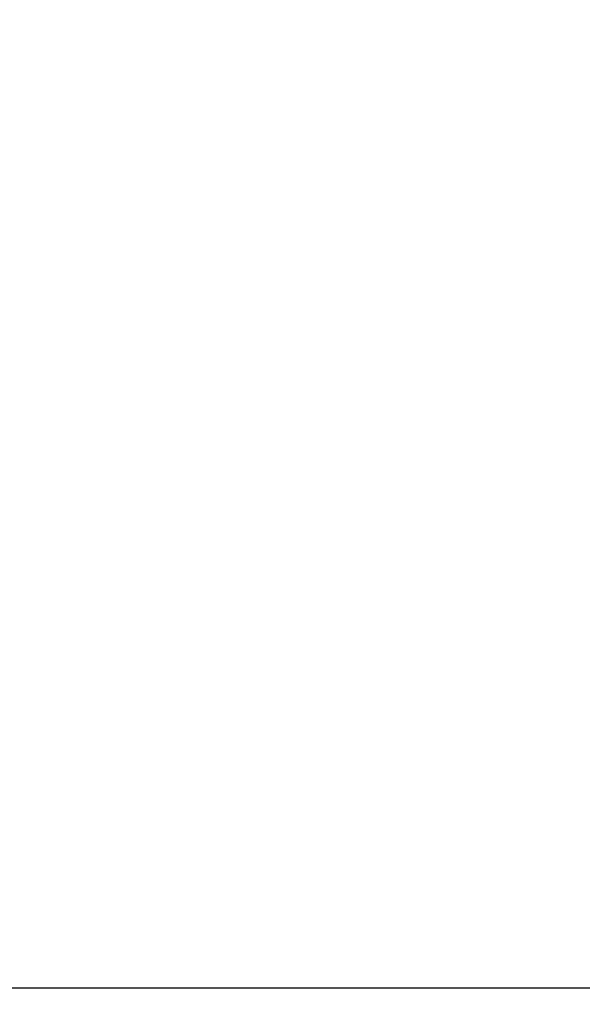
# Model space of a CAD drawing. Units: millimetres. Extents: x 14363 to 18674, y 1248 to 7212.
# Drawn here: x 14997 to 15006, y 5659 to 5675 of the extents above; entities that cross this region are included whole.
import ezdxf

# ---------------------------------------------------------------- set-up
doc = ezdxf.new("R2010")
doc.units = ezdxf.units.MM
doc.layers.add('COTAS', color=7, linetype='Continuous')
doc.styles.add('ARIAL', font='arial.ttf')
doc.dimstyles.new('Diseño_PlanosFabricacion', dxfattribs={"dimtxt": 40, "dimasz": 45, "dimexe": 10, "dimexo": 10, "dimgap": 10, "dimtad": 1, "dimtih": 1, "dimtoh": 1, "dimdec": 0, "dimzin": 1, "dimdsep": 46, "dimtxsty": 'ARIAL', "dimcen": 15, "dimadec": 0, "dimazin": 0, "dimtp": 0.05, "dimtm": 0.05, "dimtfac": 1, "dimtdec": 0, "dimtofl": 0, "dimtmove": 0, "dimatfit": 3, "dimfxl": 0, "dimtolj": 1, "dimarcsym": 0})

# ---------------------------------------------------------------- blocks, each defined once
blk = doc.blocks.new('*D9')
at = {"layer": 'COTAS', "color": 0, "lineweight": -2}
for p, q in [((14954.1, 6155.4), (14654.613, 6155.4)), ((14664.613, 6110.4), (14664.613, 5555.997)), ((14664.613, 4950.749), (14664.613, 5495.152)), ((15000.45, 4905.749), (14654.613, 4905.749))]:
    blk.add_line(p, q, dxfattribs=at)
at = {"layer": 'COTAS', "color": 0}
for points in [[(14657.113, 6110.4), (14672.113, 6110.4), (14664.613, 6155.4)], [(14657.113, 4950.749), (14672.113, 4950.749), (14664.613, 4905.749)]]:
    blk.add_solid(points, dxfattribs=at)
at = {"layer": 'Defpoints', "color": 0}
for p in [(14664.613, 6155.4), (14964.1, 6155.4), (15010.45, 4905.749)]:
    blk.add_point(p, dxfattribs=at)
at = {"layer": 'COTAS', "color": 0, "insert": (14664.613, 5525.574), "char_height": 40, "attachment_point": 5, "style": 'ARIAL'}
blk.add_mtext('\\A1;1250 mm', dxfattribs=at)

msp = doc.modelspace()

# ---------------------------------------------------------------- linework, layer by layer
msp.add_line((15011.147, 5659.19), (14981.036, 5659.19))

# ---------------------------------------------------------------- dimensions: what is measured, and where the dimension line sits
at = {"layer": 'COTAS', "color": 7}
dim = msp.add_linear_dim(base=(14664.613, 6155.4), p1=(15010.45, 4905.749), p2=(14964.1, 6155.4), angle=90, dimstyle='Diseño_PlanosFabricacion', override={"dimpost": ' mm'}, dxfattribs=at)
dim.commit()
dim.dimension.update_dxf_attribs({"geometry": '*D9', "text_midpoint": (14664.613, 5525.574), "dimtype": 160})

doc.saveas('drawing.dxf')
